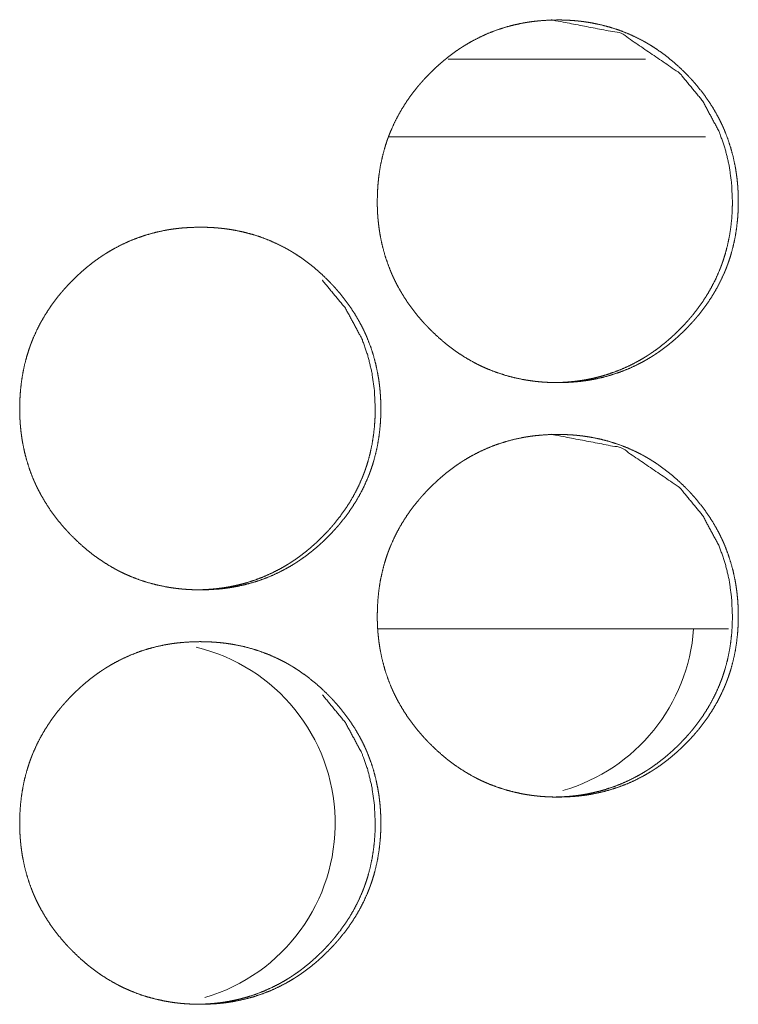
# Model space of a CAD drawing. Units: inches. Extents: x 85 to 352, y 35 to 256.
# Drawn here: x 188 to 188, y 186 to 187 of the extents above; entities that cross this region are included whole.
import ezdxf

# ---------------------------------------------------------------- set-up
doc = ezdxf.new("R2010")
doc.units = ezdxf.units.IN
doc.header["$MEASUREMENT"] = 0
doc.layers.add('1', color=7, linetype='Continuous')

msp = doc.modelspace()

# ---------------------------------------------------------------- linework, layer by layer
at = {"layer": '1', "color": 163, "linetype": 'Continuous', "lineweight": 18}
for p, q in [((188.40024, 186.52986), (188.2504, 186.52986)), ((188.44603, 186.47081), (188.20505, 186.47081)), ((188.46341, 186.09679), (188.19652, 186.09679))]:
    msp.add_line(p, q, dxfattribs=at)
for centre, start, end in [((188.29939, 186.10643), 286.07625, 355.98937), ((188.02655, 185.94894), 286.32375, 76.545)]:
    msp.add_arc(centre, 0.1378, start, end, dxfattribs=at)
for points, knots in [([(188.19637, 186.42175), (188.19651, 186.42855), (188.19696, 186.4353), (188.1977, 186.44201), (188.19877, 186.44865), (188.20016, 186.45524), (188.20188, 186.46178), (188.20288, 186.46503), (188.20396, 186.46826), (188.20425, 186.46907), (188.20439, 186.46946), (188.20454, 186.46986), (188.20484, 186.47067), (188.20513, 186.47146), (188.20575, 186.47305), (188.20638, 186.47463), (188.20913, 186.48082), (188.21218, 186.48683), (188.21554, 186.49266), (188.21918, 186.49831), (188.22111, 186.50107), (188.22312, 186.50379), (188.2252, 186.50648), (188.22734, 186.50912), (188.22788, 186.50977), (188.22817, 186.5101), (188.22844, 186.51042), (188.22899, 186.51106), (188.22955, 186.51171), (188.23068, 186.51299), (188.23181, 186.51424), (188.23413, 186.51672), (188.23649, 186.51915), (188.2389, 186.52151), (188.24136, 186.52382), (188.24387, 186.52609), (188.24642, 186.52829), (188.24903, 186.53042), (188.25168, 186.5325), (188.25441, 186.53454), (188.25717, 186.53649), (188.25857, 186.53744), (188.25999, 186.53838), (188.26034, 186.53861), (188.26071, 186.53885), (188.26106, 186.53908), (188.26142, 186.5393), (188.26214, 186.53976), (188.26287, 186.54021), (188.26577, 186.54196), (188.26872, 186.54361), (188.27471, 186.5467), (188.28081, 186.54943), (188.28705, 186.55185), (188.29342, 186.55394), (188.29991, 186.55569), (188.30654, 186.55713), (188.30696, 186.55721), (188.30737, 186.55727), (188.30821, 186.55743), (188.30905, 186.55757), (188.30989, 186.55771), (188.31157, 186.55797), (188.31325, 186.55822), (188.31661, 186.55864), (188.31997, 186.55898), (188.32668, 186.55943), (188.33342, 186.55957), (188.33679, 186.55955), (188.34016, 186.55943), (188.34355, 186.55926), (188.34692, 186.559), (188.34861, 186.55885), (188.35029, 186.55866), (188.35072, 186.55861), (188.35114, 186.55856), (188.35157, 186.55852), (188.35198, 186.55847), (188.35283, 186.55835), (188.35368, 186.55825), (188.35702, 186.55775), (188.36034, 186.55717), (188.36692, 186.55577), (188.37338, 186.55405), (188.37974, 186.552), (188.38601, 186.54961), (188.39217, 186.54688), (188.39821, 186.54379), (188.39859, 186.5436), (188.39934, 186.54318), (188.39971, 186.54297), (188.40119, 186.54214), (188.40265, 186.54128), (188.40411, 186.5404), (188.40697, 186.5386), (188.40977, 186.53672), (188.41524, 186.53278), (188.42051, 186.52857), (188.42559, 186.52412), (188.43047, 186.51943), (188.43167, 186.51822), (188.43286, 186.517), (188.43344, 186.51638), (188.43373, 186.51607), (188.43403, 186.51576), (188.4346, 186.51515), (188.43519, 186.51451), (188.43745, 186.51198), (188.43964, 186.50942), (188.44385, 186.50415), (188.44779, 186.49868), (188.45145, 186.49304), (188.45482, 186.48721), (188.45641, 186.48421), (188.45791, 186.48118), (188.45864, 186.47963), (188.45934, 186.47808), (188.45968, 186.4773), (188.45986, 186.47691), (188.46003, 186.47651), (188.46036, 186.47573), (188.46069, 186.47494), (188.46313, 186.4686), (188.46521, 186.46217), (188.46696, 186.45566), (188.46838, 186.44907), (188.46896, 186.44575), (188.46947, 186.4424), (188.4699, 186.43904), (188.47025, 186.43566), (188.4704, 186.43396), (188.47053, 186.43226), (188.47058, 186.4314), (188.4706, 186.43098), (188.47068, 186.42969), (188.47072, 186.42885), (188.47084, 186.42543), (188.47089, 186.42201), (188.47089, 186.42116), (188.47089, 186.4203), (188.47086, 186.4186), (188.47082, 186.41691), (188.47077, 186.4152), (188.47059, 186.41181), (188.47034, 186.40844), (188.46961, 186.40172), (188.46856, 186.39507), (188.46718, 186.38847), (188.46546, 186.38192), (188.46446, 186.37868), (188.46338, 186.37543), (188.46309, 186.37463), (188.46295, 186.37422), (188.4628, 186.37383), (188.4625, 186.37303), (188.46221, 186.37223), (188.46159, 186.37064), (188.46096, 186.36907), (188.45821, 186.36287), (188.45516, 186.35685), (188.4518, 186.35102), (188.44816, 186.34536), (188.44421, 186.33986), (188.43999, 186.33454), (188.43944, 186.33388), (188.43916, 186.33356), (188.43834, 186.33258), (188.43778, 186.33193), (188.43665, 186.33066), (188.43551, 186.32941), (188.43319, 186.32692), (188.43084, 186.3245), (188.42843, 186.32213), (188.42597, 186.31981), (188.42347, 186.31754), (188.4209, 186.31534), (188.4183, 186.31319), (188.41564, 186.3111), (188.41293, 186.30908), (188.41016, 186.30711), (188.40875, 186.30615), (188.40734, 186.30521), (188.40697, 186.30498), (188.40662, 186.30474), (188.40625, 186.30452), (188.4059, 186.30429), (188.40517, 186.30383), (188.40446, 186.30339), (188.40154, 186.30165), (188.3986, 186.29998), (188.39262, 186.29689), (188.38651, 186.29415), (188.38026, 186.29174), (188.3739, 186.28964), (188.36739, 186.28788), (188.36076, 186.28645), (188.35993, 186.28629), (188.3595, 186.28622), (188.35908, 186.28615), (188.35825, 186.28599), (188.35741, 186.28586), (188.35573, 186.28559), (188.35405, 186.28536), (188.35069, 186.28493), (188.34734, 186.28459), (188.3406, 186.28415), (188.33386, 186.28399), (188.33049, 186.28403), (188.3271, 186.28413), (188.32373, 186.28431), (188.32034, 186.28457), (188.31865, 186.28473), (188.31823, 186.28477), (188.3178, 186.28482), (188.31739, 186.28486), (188.31696, 186.28491), (188.31526, 186.28511), (188.31359, 186.28533), (188.31024, 186.28582), (188.30692, 186.2864), (188.30034, 186.28779), (188.29386, 186.28952), (188.28749, 186.29158), (188.28122, 186.29398), (188.27813, 186.29529), (188.27506, 186.29671), (188.27353, 186.29745), (188.27201, 186.29821), (188.2705, 186.29899), (188.27012, 186.29918), (188.26974, 186.29939), (188.26937, 186.29959), (188.269, 186.2998), (188.2631, 186.30319), (188.25744, 186.30688), (188.25468, 186.30882), (188.25197, 186.31084), (188.24931, 186.31291), (188.2467, 186.31504), (188.24162, 186.31951), (188.23672, 186.32421), (188.23612, 186.32481), (188.23553, 186.32542), (188.23523, 186.32572), (188.23494, 186.32603), (188.23464, 186.32633), (188.23434, 186.32665), (188.23317, 186.32788), (188.23202, 186.32913), (188.22976, 186.33166), (188.22756, 186.33424), (188.22335, 186.33952), (188.21941, 186.34498), (188.21573, 186.35063), (188.21236, 186.35648), (188.21077, 186.35947), (188.20926, 186.36253), (188.20853, 186.36407), (188.20783, 186.36563), (188.20766, 186.36602), (188.20748, 186.36641), (188.20714, 186.36719), (188.20681, 186.36797), (188.20648, 186.36877), (188.20404, 186.37511), (188.20196, 186.38154), (188.20023, 186.38805), (188.19881, 186.39465), (188.19823, 186.39799), (188.19773, 186.40133), (188.19731, 186.40469), (188.19697, 186.40809), (188.19689, 186.40894), (188.19683, 186.40978), (188.19679, 186.41021), (188.19676, 186.41064), (188.19672, 186.41106), (188.19659, 186.41319), (188.19651, 186.4149), (188.19645, 186.41662), (188.1964, 186.41832), (188.19637, 186.42003), (188.19637, 186.42089), (188.19637, 186.4211), (188.19637, 186.42142), (188.19637, 186.42158), (188.19637, 186.42168), (188.19637, 186.42175)], [0, 0, 0.007855, 0.015679, 0.023474, 0.031245, 0.039026, 0.046835, 0.05077, 0.054705, 0.055694, 0.056175, 0.05667, 0.057665, 0.058646, 0.060612, 0.062576, 0.070409, 0.078187, 0.085965, 0.093735, 0.097624, 0.10153, 0.105454, 0.10938, 0.110362, 0.110863, 0.111355, 0.112325, 0.113318, 0.115289, 0.117238, 0.121166, 0.12507, 0.128974, 0.13287, 0.136779, 0.140673, 0.144564, 0.148464, 0.152388, 0.156295, 0.158256, 0.160221, 0.160709, 0.16121, 0.161698, 0.162191, 0.163172, 0.164165, 0.168079, 0.171979, 0.179764, 0.187495, 0.195225, 0.202965, 0.210742, 0.218576, 0.219066, 0.219553, 0.220533, 0.221525, 0.222502, 0.224466, 0.226427, 0.230338, 0.234239, 0.24202, 0.2498, 0.253696, 0.257595, 0.261511, 0.265419, 0.267383, 0.269335, 0.269836, 0.270321, 0.270819, 0.271304, 0.272292, 0.273277, 0.277185, 0.281081, 0.288847, 0.296568, 0.304299, 0.312042, 0.319827, 0.327666, 0.328157, 0.329153, 0.329638, 0.331605, 0.333561, 0.335532, 0.339439, 0.343332, 0.351123, 0.358916, 0.36672, 0.37454, 0.376509, 0.378477, 0.379456, 0.379945, 0.380446, 0.381414, 0.382415, 0.386335, 0.390231, 0.398024, 0.405815, 0.413581, 0.421366, 0.425282, 0.429191, 0.43117, 0.433136, 0.43412, 0.434618, 0.43511, 0.436087, 0.437085, 0.444933, 0.452745, 0.460532, 0.468319, 0.472215, 0.476125, 0.480039, 0.483971, 0.485934, 0.48791, 0.488905, 0.489387, 0.490879, 0.491858, 0.495802, 0.499759, 0.500737, 0.50173, 0.503701, 0.505657, 0.507629, 0.511546, 0.515453, 0.523261, 0.531045, 0.538837, 0.546661, 0.550582, 0.55453, 0.55552, 0.556015, 0.556496, 0.55749, 0.558471, 0.560438, 0.562402, 0.570235, 0.578026, 0.585804, 0.593586, 0.601402, 0.609252, 0.610234, 0.610735, 0.612208, 0.613201, 0.615172, 0.617121, 0.621049, 0.624953, 0.628858, 0.632763, 0.636662, 0.640566, 0.644467, 0.648377, 0.652279, 0.656207, 0.658177, 0.660142, 0.660643, 0.661131, 0.661624, 0.662112, 0.663105, 0.664078, 0.668005, 0.671912, 0.679684, 0.68742, 0.695159, 0.702904, 0.710696, 0.71853, 0.71951, 0.720014, 0.720502, 0.721481, 0.722456, 0.724422, 0.726381, 0.730294, 0.734195, 0.74199, 0.749785, 0.753682, 0.757595, 0.761497, 0.76542, 0.767384, 0.767868, 0.768368, 0.768851, 0.769351, 0.77132, 0.773278, 0.777186, 0.781079, 0.788845, 0.796599, 0.80433, 0.812092, 0.815968, 0.819879, 0.821837, 0.823801, 0.825766, 0.826257, 0.826755, 0.827247, 0.827732, 0.835597, 0.843404, 0.847302, 0.851205, 0.855096, 0.858999, 0.866812, 0.874654, 0.875633, 0.876622, 0.877111, 0.877601, 0.87809, 0.87859, 0.880559, 0.882518, 0.886439, 0.890355, 0.89816, 0.905939, 0.913726, 0.921524, 0.92544, 0.929383, 0.931348, 0.933328, 0.93382, 0.934318, 0.935301, 0.936279, 0.937277, 0.945125, 0.952937, 0.96072, 0.968522, 0.97243, 0.97634, 0.980251, 0.984197, 0.985179, 0.98616, 0.986659, 0.987156, 0.98764, 0.990111, 0.992084, 0.994071, 0.996043, 0.998014, 0.999007, 0.999248, 0.999624, 0.999804, 0.999925, 1, 1]), ([(188.32915, 186.55957), (188.32924, 186.55957), (188.38193, 186.54947), (188.42623, 186.51924), (188.44375, 186.49804), (188.45631, 186.47473), (188.46071, 186.4623), (188.46386, 186.44931), (188.46576, 186.4358), (188.46641, 186.42179)], [0, 0, 0.000423, 0.249312, 0.498091, 0.625677, 0.748474, 0.809661, 0.871628, 0.93494, 1, 1]), ([(188.46641, 186.42179), (188.46628, 186.41498), (188.46585, 186.40823), (188.46511, 186.40153), (188.46405, 186.39487), (188.46266, 186.38829), (188.46093, 186.38175), (188.45994, 186.37851), (188.45885, 186.37528), (188.45872, 186.37487), (188.45856, 186.37447), (188.45827, 186.37366), (188.45767, 186.37207), (188.45706, 186.37049), (188.45642, 186.36891), (188.45368, 186.36271), (188.45062, 186.35671), (188.44726, 186.35088), (188.44361, 186.34523), (188.43967, 186.33974), (188.43543, 186.33442), (188.43489, 186.33377), (188.43434, 186.33312), (188.43378, 186.33248), (188.43323, 186.33183), (188.4321, 186.33055), (188.43097, 186.3293), (188.42865, 186.32681), (188.42629, 186.32439), (188.42388, 186.32202), (188.42142, 186.31972), (188.41892, 186.31745), (188.41637, 186.31525), (188.41375, 186.31312), (188.4111, 186.31103), (188.40839, 186.309), (188.40562, 186.30705), (188.40422, 186.30609), (188.4028, 186.30515), (188.40244, 186.30491), (188.40209, 186.30469), (188.40172, 186.30446), (188.40137, 186.30422), (188.40064, 186.30377), (188.39993, 186.30332), (188.39701, 186.30158), (188.39407, 186.29991), (188.38809, 186.29684), (188.38198, 186.29411), (188.37573, 186.2917), (188.36937, 186.28961), (188.36614, 186.28869), (188.36287, 186.28786), (188.35957, 186.2871), (188.35625, 186.28644), (188.35584, 186.28636), (188.35541, 186.28628), (188.35457, 186.28612), (188.35374, 186.28598), (188.3529, 186.28584), (188.35123, 186.28558), (188.34955, 186.28534), (188.34619, 186.28491), (188.34283, 186.28457), (188.3361, 186.28413), (188.32937, 186.28399), (188.32934, 186.28399)], [0, 0, 0.031498, 0.062752, 0.093952, 0.125106, 0.156248, 0.187518, 0.203195, 0.218961, 0.220922, 0.222924, 0.226885, 0.234736, 0.242609, 0.250469, 0.281821, 0.312979, 0.344108, 0.375208, 0.406441, 0.437898, 0.441829, 0.445761, 0.449687, 0.453619, 0.46151, 0.469311, 0.485032, 0.500659, 0.516286, 0.531878, 0.54748, 0.563064, 0.578684, 0.594296, 0.609951, 0.625638, 0.633472, 0.641338, 0.643342, 0.645263, 0.647268, 0.649222, 0.653198, 0.657092, 0.672809, 0.688448, 0.719526, 0.750468, 0.781444, 0.812425, 0.827958, 0.843555, 0.859184, 0.874843, 0.876804, 0.878823, 0.882744, 0.886654, 0.890624, 0.898425, 0.906268, 0.92193, 0.937544, 0.968742, 0.99988, 1, 1]), ([(187.92448, 186.26426), (187.92464, 186.27107), (187.92507, 186.27782), (187.92582, 186.28452), (187.92689, 186.29118), (187.92827, 186.29776), (187.93, 186.3043), (187.93101, 186.30754), (187.93209, 186.31077), (187.93237, 186.31158), (187.93266, 186.31239), (187.93296, 186.31318), (187.93326, 186.31399), (187.93387, 186.31558), (187.93451, 186.31715), (187.93726, 186.32334), (187.9403, 186.32934), (187.94366, 186.33517), (187.94731, 186.34082), (187.94925, 186.3436), (187.95125, 186.34632), (187.95332, 186.349), (187.95547, 186.35163), (187.95602, 186.35228), (187.95657, 186.35293), (187.95713, 186.35359), (187.95881, 186.3555), (187.95995, 186.35676), (187.96227, 186.35924), (187.96463, 186.36166), (187.96704, 186.36403), (187.9695, 186.36635), (187.97201, 186.3686), (187.97456, 186.3708), (187.97717, 186.37295), (187.97982, 186.37503), (187.98254, 186.37705), (187.9853, 186.379), (187.98671, 186.37997), (187.98813, 186.3809), (187.98849, 186.38114), (187.98885, 186.38137), (187.98921, 186.38159), (187.98956, 186.38183), (187.99029, 186.38228), (187.99101, 186.38273), (187.99392, 186.38447), (187.99687, 186.38614), (188.00286, 186.38921), (188.00896, 186.39196), (188.01521, 186.39437), (188.02158, 186.39645), (188.02808, 186.39821), (188.03469, 186.39964), (188.03511, 186.39972), (188.03554, 186.3998), (188.03637, 186.39995), (188.03721, 186.4001), (188.03805, 186.40023), (188.03973, 186.4005), (188.04141, 186.40073), (188.04477, 186.40116), (188.04813, 186.4015), (188.05485, 186.40194), (188.06159, 186.4021), (188.06497, 186.40206), (188.06834, 186.40196), (188.07171, 186.40178), (188.0751, 186.40151), (188.07679, 186.40136), (188.07847, 186.40118), (188.0789, 186.40114), (188.07931, 186.40109), (188.07974, 186.40103), (188.08016, 186.40098), (188.08101, 186.40088), (188.08185, 186.40076), (188.0852, 186.40026), (188.08852, 186.39969), (188.0951, 186.3983), (188.10157, 186.39657), (188.10793, 186.39452), (188.1142, 186.39213), (188.12036, 186.38939), (188.12641, 186.38632), (188.12678, 186.38611), (188.12715, 186.38592), (188.12753, 186.38571), (188.1279, 186.3855), (188.12864, 186.38508), (188.12938, 186.38465), (188.13085, 186.38379), (188.1323, 186.38292), (188.13516, 186.38111), (188.13797, 186.37924), (188.14344, 186.37529), (188.14872, 186.3711), (188.15379, 186.36665), (188.15868, 186.36196), (188.15987, 186.36075), (188.16106, 186.35952), (188.16136, 186.35921), (188.16165, 186.3589), (188.16194, 186.3586), (188.16223, 186.35829), (188.16282, 186.35766), (188.16339, 186.35704), (188.16566, 186.35451), (188.16786, 186.35193), (188.17206, 186.34666), (188.17599, 186.3412), (188.17967, 186.33556), (188.18304, 186.32972), (188.18461, 186.32674), (188.18612, 186.32369), (188.18685, 186.32215), (188.18756, 186.3206), (188.1879, 186.31982), (188.18808, 186.31943), (188.18825, 186.31903), (188.18857, 186.31825), (188.18891, 186.31747), (188.19135, 186.31111), (188.19343, 186.30469), (188.19519, 186.29817), (188.19659, 186.29158), (188.19718, 186.28826), (188.19769, 186.28491), (188.19812, 186.28155), (188.19847, 186.27817), (188.19861, 186.27648), (188.19874, 186.27477), (188.19877, 186.27435), (188.19882, 186.27349), (188.1989, 186.27222), (188.19894, 186.27136), (188.19907, 186.26795), (188.19911, 186.26454), (188.19911, 186.26368), (188.19911, 186.26283), (188.19908, 186.26112), (188.19904, 186.25942), (188.19899, 186.25773), (188.19882, 186.25433), (188.19856, 186.25096), (188.19783, 186.24425), (188.19678, 186.2376), (188.1954, 186.23099), (188.19368, 186.22444), (188.19269, 186.22119), (188.19159, 186.21796), (188.19131, 186.21715), (188.19102, 186.21635), (188.19072, 186.21555), (188.19042, 186.21474), (188.18981, 186.21316), (188.18917, 186.21158), (188.18642, 186.20538), (188.18338, 186.19937), (188.18002, 186.19353), (188.17636, 186.18787), (188.17243, 186.18237), (188.16819, 186.17705), (188.16765, 186.1764), (188.1671, 186.17575), (188.16654, 186.1751), (188.16486, 186.17318), (188.16372, 186.17192), (188.1614, 186.16944), (188.15904, 186.16701), (188.15663, 186.16464), (188.15417, 186.16232), (188.15167, 186.16007), (188.14911, 186.15786), (188.1465, 186.15571), (188.14385, 186.15362), (188.14112, 186.15159), (188.13835, 186.14964), (188.13694, 186.14868), (188.13553, 186.14774), (188.13517, 186.1475), (188.13481, 186.14727), (188.13446, 186.14704), (188.13409, 186.14681), (188.13338, 186.14636), (188.13265, 186.1459), (188.12974, 186.14416), (188.1268, 186.14249), (188.12081, 186.13942), (188.11469, 186.13667), (188.10846, 186.13425), (188.10207, 186.13217), (188.09558, 186.13041), (188.08894, 186.12898), (188.0881, 186.12882), (188.08769, 186.12874), (188.08726, 186.12866), (188.08559, 186.12838), (188.08391, 186.12812), (188.08223, 186.12787), (188.07887, 186.12745), (188.0755, 186.12711), (188.06877, 186.12666), (188.06202, 186.12651), (188.05865, 186.12654), (188.05528, 186.12666), (188.05189, 186.12683), (188.04851, 186.12709), (188.04681, 186.12724), (188.0464, 186.1273), (188.04597, 186.12734), (188.04555, 186.12739), (188.04512, 186.12743), (188.04343, 186.12762), (188.04175, 186.12784), (188.0384, 186.12834), (188.03507, 186.12892), (188.02849, 186.13032), (188.02202, 186.13204), (188.01564, 186.13409), (188.00937, 186.13649), (188.00628, 186.13782), (188.00321, 186.13922), (188.00168, 186.13997), (188.00016, 186.14073), (187.99941, 186.14111), (187.99865, 186.14151), (187.9979, 186.14191), (187.99752, 186.14211), (187.99714, 186.14231), (187.99125, 186.14572), (187.98558, 186.14941), (187.98282, 186.15135), (187.98011, 186.15335), (187.97745, 186.15542), (187.97484, 186.15757), (187.96976, 186.16202), (187.96486, 186.16672), (187.96426, 186.16734), (187.96366, 186.16793), (187.96336, 186.16825), (187.96306, 186.16855), (187.96278, 186.16886), (187.96248, 186.16916), (187.96131, 186.17041), (187.96015, 186.17166), (187.95788, 186.17418), (187.95568, 186.17676), (187.95148, 186.18204), (187.94753, 186.1875), (187.94387, 186.19316), (187.94049, 186.199), (187.9389, 186.202), (187.93739, 186.20504), (187.93666, 186.20659), (187.93596, 186.20814), (187.93579, 186.20853), (187.9356, 186.20892), (187.93526, 186.20971), (187.93494, 186.2105), (187.9346, 186.21128), (187.93217, 186.21763), (187.93008, 186.22407), (187.92834, 186.23058), (187.92693, 186.23718), (187.92635, 186.2405), (187.92585, 186.24385), (187.92543, 186.24722), (187.92508, 186.2506), (187.92502, 186.25145), (187.92494, 186.25231), (187.92491, 186.25273), (187.92487, 186.25316), (187.92482, 186.25401), (187.92472, 186.25572), (187.92464, 186.25743), (187.92457, 186.25913), (187.92452, 186.26084), (187.9245, 186.26256), (187.9245, 186.26299), (187.9245, 186.26362), (187.92448, 186.26383), (187.92448, 186.26405), (187.92448, 186.26411), (187.92448, 186.26421), (187.92448, 186.26426)], [0, 0, 0.007869, 0.015676, 0.023471, 0.031256, 0.039032, 0.046843, 0.050764, 0.054697, 0.055687, 0.056676, 0.057657, 0.058652, 0.060618, 0.062582, 0.0704, 0.078176, 0.085952, 0.093721, 0.09763, 0.101535, 0.105449, 0.109373, 0.110355, 0.111337, 0.112329, 0.115271, 0.117241, 0.121157, 0.125061, 0.128964, 0.132869, 0.136768, 0.14066, 0.14456, 0.14846, 0.152374, 0.15628, 0.158249, 0.160214, 0.160715, 0.161203, 0.161696, 0.162184, 0.163177, 0.16415, 0.168076, 0.171982, 0.179759, 0.187494, 0.195232, 0.202971, 0.210747, 0.218565, 0.219054, 0.219559, 0.220538, 0.221515, 0.222504, 0.22447, 0.226429, 0.230342, 0.234242, 0.24202, 0.249814, 0.25371, 0.257607, 0.261509, 0.265431, 0.267395, 0.269346, 0.269845, 0.27033, 0.27083, 0.271315, 0.2723, 0.273287, 0.277195, 0.281087, 0.288852, 0.29659, 0.304315, 0.312061, 0.319846, 0.327689, 0.328174, 0.328665, 0.329164, 0.329649, 0.330632, 0.331623, 0.333591, 0.335541, 0.339455, 0.34336, 0.35115, 0.358932, 0.366735, 0.374554, 0.376521, 0.378489, 0.378989, 0.379479, 0.379968, 0.380458, 0.381448, 0.382427, 0.386347, 0.390262, 0.398054, 0.405823, 0.413595, 0.421392, 0.425288, 0.429216, 0.431181, 0.433146, 0.43413, 0.434628, 0.435134, 0.436111, 0.437095, 0.444956, 0.452752, 0.460556, 0.468339, 0.472234, 0.476143, 0.480056, 0.483988, 0.48595, 0.487926, 0.488408, 0.489403, 0.49088, 0.491873, 0.495817, 0.499758, 0.500751, 0.501729, 0.503699, 0.50567, 0.507627, 0.511557, 0.515465, 0.523257, 0.531039, 0.53883, 0.546652, 0.550582, 0.55452, 0.55551, 0.5565, 0.55748, 0.558475, 0.560441, 0.562405, 0.570236, 0.578026, 0.585802, 0.593592, 0.601397, 0.609255, 0.610237, 0.611219, 0.612211, 0.615153, 0.617123, 0.621039, 0.624954, 0.628857, 0.632762, 0.636649, 0.640563, 0.644463, 0.648363, 0.652286, 0.656204, 0.658174, 0.660138, 0.660627, 0.661127, 0.661615, 0.662108, 0.663089, 0.664082, 0.667995, 0.671902, 0.679678, 0.687428, 0.695157, 0.70291, 0.710685, 0.718533, 0.719512, 0.720002, 0.720506, 0.72246, 0.724424, 0.726385, 0.730295, 0.734211, 0.742005, 0.749798, 0.753694, 0.757592, 0.761508, 0.76543, 0.767394, 0.767879, 0.768377, 0.768862, 0.769361, 0.771329, 0.773286, 0.777194, 0.781103, 0.788868, 0.796603, 0.804347, 0.812107, 0.815988, 0.819892, 0.821849, 0.82382, 0.824796, 0.825785, 0.826767, 0.827265, 0.827756, 0.835615, 0.843433, 0.847331, 0.851223, 0.855114, 0.859025, 0.866828, 0.874668, 0.875657, 0.876635, 0.877135, 0.877625, 0.878114, 0.878604, 0.880583, 0.882552, 0.886472, 0.890387, 0.898179, 0.905969, 0.913746, 0.92155, 0.925466, 0.929395, 0.931373, 0.933338, 0.93383, 0.934328, 0.935312, 0.936303, 0.937287, 0.945148, 0.952958, 0.960744, 0.968541, 0.972436, 0.976344, 0.980269, 0.984201, 0.985182, 0.986178, 0.986661, 0.987159, 0.988154, 0.990128, 0.9921, 0.994072, 0.996043, 0.998029, 0.998525, 0.999263, 0.999504, 0.999759, 0.99982, 0.99994, 1, 1]), ([(188.1546, 186.36176), (188.15461, 186.36176), (188.17215, 186.34056), (188.18471, 186.31726), (188.18911, 186.30481), (188.19226, 186.29184), (188.19416, 186.27832), (188.19482, 186.2643)], [0, 0, 0.00012, 0.254317, 0.498898, 0.620883, 0.744189, 0.870291, 1, 1]), ([(188.19482, 186.2643), (188.19468, 186.2575), (188.19425, 186.25075), (188.19351, 186.24404), (188.19245, 186.2374), (188.19106, 186.23081), (188.18934, 186.22428), (188.18834, 186.22102), (188.18726, 186.21779), (188.18711, 186.21739), (188.18697, 186.217), (188.18683, 186.21659), (188.18667, 186.21619), (188.18638, 186.21538), (188.18607, 186.21459), (188.18546, 186.213), (188.18482, 186.21142), (188.18207, 186.20524), (188.17901, 186.19924), (188.17566, 186.1934), (188.172, 186.18775), (188.16805, 186.18226), (188.16383, 186.17694), (188.16356, 186.17662), (188.16301, 186.17597), (188.16273, 186.17564), (188.16218, 186.17499), (188.1605, 186.17308), (188.15935, 186.17181), (188.15704, 186.16934), (188.15468, 186.16692), (188.15227, 186.16455), (188.14981, 186.16223), (188.14731, 186.15998), (188.14476, 186.15778), (188.14214, 186.15563), (188.13948, 186.15355), (188.13678, 186.15153), (188.134, 186.14956), (188.1326, 186.14861), (188.13118, 186.14767), (188.13082, 186.14744), (188.13046, 186.14721), (188.13011, 186.14697), (188.12974, 186.14675), (188.12903, 186.14629), (188.1283, 186.14584), (188.1254, 186.14409), (188.12245, 186.14244), (188.11646, 186.13937), (188.11036, 186.13662), (188.10411, 186.13421), (188.09774, 186.13213), (188.09451, 186.13122), (188.09124, 186.13038), (188.08795, 186.12963), (188.08461, 186.12895), (188.08378, 186.12879), (188.08336, 186.12872), (188.08293, 186.12865), (188.08127, 186.12836), (188.07959, 186.1281), (188.07791, 186.12786), (188.07455, 186.12744), (188.07119, 186.1271), (188.06446, 186.12666), (188.05771, 186.12651), (188.0577, 186.12651)], [0, 0, 0.031435, 0.062746, 0.093942, 0.125033, 0.156172, 0.187423, 0.203173, 0.218918, 0.220899, 0.222823, 0.224803, 0.226805, 0.230765, 0.234712, 0.242584, 0.250443, 0.281737, 0.312891, 0.344017, 0.375145, 0.406424, 0.437792, 0.439758, 0.443689, 0.445694, 0.449626, 0.461401, 0.469286, 0.484962, 0.500587, 0.516212, 0.531844, 0.547404, 0.562985, 0.578642, 0.594252, 0.60987, 0.62559, 0.633438, 0.641303, 0.643257, 0.645261, 0.647215, 0.649187, 0.653112, 0.657088, 0.672752, 0.68836, 0.719488, 0.750451, 0.781423, 0.8124, 0.827915, 0.843511, 0.859138, 0.874866, 0.878787, 0.880747, 0.882756, 0.890576, 0.898435, 0.906286, 0.921939, 0.937551, 0.968745, 0.99994, 1, 1]), ([(188.19637, 186.10679), (188.19651, 186.11359), (188.19696, 186.12034), (188.1977, 186.12705), (188.19877, 186.13369), (188.20016, 186.14028), (188.20188, 186.14681), (188.20288, 186.15007), (188.20396, 186.1533), (188.20425, 186.15411), (188.20439, 186.1545), (188.20454, 186.1549), (188.20484, 186.15571), (188.20513, 186.1565), (188.20575, 186.15809), (188.20638, 186.15967), (188.20913, 186.16586), (188.21218, 186.17187), (188.21554, 186.1777), (188.21918, 186.18335), (188.22111, 186.18611), (188.22312, 186.18883), (188.2252, 186.19151), (188.22734, 186.19416), (188.22788, 186.19481), (188.22817, 186.19513), (188.22844, 186.19546), (188.22899, 186.1961), (188.22955, 186.19675), (188.23068, 186.19803), (188.23181, 186.19928), (188.23413, 186.20176), (188.23649, 186.20418), (188.2389, 186.20655), (188.24136, 186.20886), (188.24387, 186.21112), (188.24642, 186.21332), (188.24903, 186.21546), (188.25168, 186.21754), (188.25441, 186.21957), (188.25717, 186.22153), (188.25857, 186.22248), (188.25999, 186.22343), (188.26034, 186.22365), (188.26071, 186.22388), (188.26106, 186.22412), (188.26142, 186.22434), (188.26214, 186.2248), (188.26287, 186.22525), (188.26577, 186.227), (188.26872, 186.22865), (188.27471, 186.23174), (188.28081, 186.23447), (188.28705, 186.23689), (188.29342, 186.23898), (188.29991, 186.24073), (188.30654, 186.24217), (188.30696, 186.24224), (188.30737, 186.24231), (188.30821, 186.24247), (188.30905, 186.24261), (188.30989, 186.24275), (188.31157, 186.24301), (188.31325, 186.24326), (188.31661, 186.24368), (188.31997, 186.24401), (188.32668, 186.24447), (188.33342, 186.24461), (188.33679, 186.24459), (188.34016, 186.24447), (188.34355, 186.2443), (188.34692, 186.24404), (188.34861, 186.24388), (188.35029, 186.2437), (188.35072, 186.24365), (188.35114, 186.2436), (188.35157, 186.24356), (188.35198, 186.24351), (188.35283, 186.24339), (188.35368, 186.24329), (188.35702, 186.24279), (188.36034, 186.24221), (188.36692, 186.24081), (188.37338, 186.23909), (188.37974, 186.23704), (188.38601, 186.23465), (188.39217, 186.23192), (188.39821, 186.22885), (188.39896, 186.22843), (188.39934, 186.22822), (188.39971, 186.22801), (188.40119, 186.22718), (188.40265, 186.22632), (188.40411, 186.22543), (188.40697, 186.22364), (188.40977, 186.22176), (188.41524, 186.21782), (188.42051, 186.21361), (188.42559, 186.20916), (188.43047, 186.20447), (188.43167, 186.20326), (188.43286, 186.20204), (188.43344, 186.20142), (188.43373, 186.20111), (188.43403, 186.2008), (188.43519, 186.19956), (188.43745, 186.19702), (188.43964, 186.19446), (188.44385, 186.18918), (188.44779, 186.18373), (188.45145, 186.17808), (188.45482, 186.17224), (188.45641, 186.16925), (188.45791, 186.16622), (188.45864, 186.16467), (188.45934, 186.16312), (188.45968, 186.16234), (188.45986, 186.16194), (188.46003, 186.16155), (188.46036, 186.16077), (188.46069, 186.15998), (188.46313, 186.15364), (188.46521, 186.14721), (188.46696, 186.14069), (188.46838, 186.13411), (188.46896, 186.13079), (188.46947, 186.12744), (188.4699, 186.12408), (188.47025, 186.12069), (188.4704, 186.119), (188.47053, 186.1173), (188.47058, 186.11644), (188.4706, 186.11602), (188.47068, 186.11473), (188.47072, 186.11388), (188.47084, 186.11047), (188.47089, 186.10705), (188.47089, 186.1062), (188.47089, 186.10534), (188.47086, 186.10364), (188.47082, 186.10194), (188.47077, 186.10024), (188.47059, 186.09685), (188.47034, 186.09348), (188.46961, 186.08676), (188.46856, 186.08011), (188.46718, 186.07351), (188.46546, 186.06696), (188.46446, 186.06372), (188.46338, 186.06047), (188.46309, 186.05967), (188.46295, 186.05928), (188.4628, 186.05887), (188.4625, 186.05806), (188.46221, 186.05727), (188.46159, 186.05568), (188.46096, 186.05411), (188.45821, 186.04791), (188.45516, 186.04189), (188.4518, 186.03606), (188.44816, 186.0304), (188.44421, 186.0249), (188.43999, 186.01957), (188.43944, 186.01892), (188.43916, 186.0186), (188.43834, 186.01762), (188.43778, 186.01697), (188.43551, 186.01444), (188.43319, 186.01196), (188.43084, 186.00954), (188.42843, 186.00717), (188.42597, 186.00485), (188.42347, 186.00258), (188.4209, 186.00038), (188.4183, 185.99823), (188.41564, 185.99614), (188.41293, 185.99412), (188.41016, 185.99215), (188.40875, 185.99119), (188.40734, 185.99025), (188.40697, 185.99002), (188.40662, 185.98978), (188.40625, 185.98956), (188.4059, 185.98933), (188.40517, 185.98887), (188.40446, 185.98843), (188.40154, 185.98668), (188.3986, 185.98502), (188.39262, 185.98193), (188.38651, 185.97918), (188.38026, 185.97678), (188.3739, 185.97468), (188.36739, 185.97292), (188.36076, 185.97149), (188.35993, 185.97133), (188.3595, 185.97125), (188.35908, 185.97119), (188.35825, 185.97103), (188.35741, 185.9709), (188.35573, 185.97063), (188.35405, 185.9704), (188.35069, 185.96997), (188.34734, 185.96963), (188.3406, 185.96918), (188.33386, 185.96903), (188.33049, 185.96907), (188.3271, 185.96917), (188.32373, 185.96935), (188.32034, 185.96961), (188.31865, 185.96977), (188.31823, 185.96981), (188.3178, 185.96986), (188.31739, 185.9699), (188.31696, 185.96995), (188.31526, 185.97015), (188.31359, 185.97037), (188.31024, 185.97086), (188.30692, 185.97144), (188.30034, 185.97283), (188.29386, 185.97456), (188.28749, 185.97662), (188.28122, 185.97901), (188.27813, 185.98033), (188.27506, 185.98175), (188.27353, 185.98249), (188.27201, 185.98325), (188.2705, 185.98403), (188.27012, 185.98422), (188.26974, 185.98443), (188.26937, 185.98463), (188.269, 185.98484), (188.2631, 185.98823), (188.25744, 185.99192), (188.25468, 185.99386), (188.25197, 185.99588), (188.24931, 185.99795), (188.2467, 186.00008), (188.24162, 186.00455), (188.23672, 186.00925), (188.23612, 186.00985), (188.23553, 186.01046), (188.23523, 186.01076), (188.23494, 186.01107), (188.23464, 186.01137), (188.23434, 186.01168), (188.23317, 186.01292), (188.23202, 186.01417), (188.22976, 186.0167), (188.22756, 186.01928), (188.22335, 186.02456), (188.21941, 186.03002), (188.21573, 186.03567), (188.21236, 186.04151), (188.21077, 186.04451), (188.20926, 186.04757), (188.20853, 186.04911), (188.20783, 186.05067), (188.20766, 186.05106), (188.20748, 186.05145), (188.20714, 186.05223), (188.20681, 186.05301), (188.20648, 186.05381), (188.20404, 186.06015), (188.20196, 186.06658), (188.20023, 186.07309), (188.19881, 186.07969), (188.19823, 186.08303), (188.19773, 186.08637), (188.19731, 186.08973), (188.19697, 186.09313), (188.19689, 186.09398), (188.19683, 186.09482), (188.19679, 186.09525), (188.19676, 186.09568), (188.19672, 186.0961), (188.19659, 186.09823), (188.19651, 186.09994), (188.19645, 186.10166), (188.1964, 186.10336), (188.19637, 186.10507), (188.19637, 186.1055), (188.19637, 186.10614), (188.19637, 186.10646), (188.19637, 186.10662), (188.19637, 186.10674), (188.19637, 186.10679)], [0, 0, 0.007855, 0.015679, 0.023474, 0.031245, 0.039026, 0.046835, 0.05077, 0.054705, 0.055694, 0.056175, 0.05667, 0.057665, 0.058646, 0.060612, 0.062576, 0.070409, 0.078187, 0.085964, 0.093735, 0.097624, 0.10153, 0.105454, 0.10938, 0.110362, 0.110863, 0.111354, 0.112325, 0.113317, 0.115289, 0.117238, 0.121166, 0.12507, 0.128974, 0.13287, 0.136779, 0.140673, 0.144564, 0.148464, 0.152387, 0.156294, 0.158256, 0.160229, 0.160709, 0.16121, 0.161698, 0.162191, 0.163172, 0.164165, 0.168079, 0.171979, 0.179764, 0.187495, 0.195225, 0.202965, 0.210742, 0.218576, 0.219066, 0.219553, 0.220533, 0.221525, 0.222502, 0.224466, 0.226427, 0.230338, 0.234239, 0.24202, 0.2498, 0.253696, 0.257595, 0.261511, 0.265419, 0.267383, 0.269335, 0.269835, 0.270321, 0.270819, 0.271304, 0.272291, 0.273277, 0.277185, 0.281081, 0.288846, 0.296568, 0.304299, 0.312041, 0.319827, 0.327659, 0.328655, 0.329153, 0.329638, 0.331605, 0.333561, 0.335532, 0.339439, 0.343332, 0.351123, 0.358917, 0.36672, 0.374541, 0.376509, 0.378477, 0.379456, 0.379946, 0.380446, 0.382404, 0.386336, 0.390231, 0.398024, 0.405803, 0.413581, 0.421366, 0.425283, 0.429192, 0.431171, 0.433136, 0.43412, 0.434618, 0.43511, 0.436088, 0.437086, 0.444934, 0.452746, 0.460533, 0.46832, 0.472215, 0.476126, 0.480039, 0.483972, 0.485934, 0.487911, 0.488906, 0.489388, 0.49088, 0.491859, 0.495803, 0.49976, 0.500738, 0.501731, 0.503702, 0.505658, 0.50763, 0.511547, 0.515454, 0.523262, 0.531045, 0.538838, 0.546661, 0.550582, 0.554531, 0.55552, 0.556001, 0.556496, 0.557491, 0.558472, 0.560438, 0.562402, 0.570235, 0.578026, 0.585804, 0.593587, 0.601402, 0.609252, 0.610234, 0.610735, 0.612209, 0.613201, 0.617121, 0.621049, 0.624954, 0.628858, 0.632764, 0.636662, 0.640567, 0.644467, 0.648377, 0.652279, 0.656207, 0.658177, 0.660142, 0.660643, 0.661131, 0.661624, 0.662112, 0.663106, 0.664078, 0.668005, 0.671913, 0.679684, 0.687421, 0.69516, 0.702905, 0.710696, 0.71853, 0.71951, 0.720015, 0.720502, 0.721481, 0.722456, 0.724422, 0.726382, 0.730295, 0.734196, 0.74199, 0.749785, 0.753682, 0.757595, 0.761497, 0.76542, 0.767384, 0.767868, 0.768368, 0.768852, 0.769352, 0.77132, 0.773278, 0.777186, 0.781079, 0.788845, 0.7966, 0.804331, 0.812092, 0.815968, 0.819879, 0.821837, 0.823801, 0.825766, 0.826257, 0.826756, 0.827247, 0.827732, 0.835597, 0.843404, 0.847303, 0.851205, 0.855096, 0.858999, 0.866812, 0.874654, 0.875633, 0.876622, 0.877111, 0.877601, 0.87809, 0.878591, 0.880559, 0.882518, 0.886439, 0.890355, 0.89816, 0.905939, 0.913726, 0.921524, 0.92544, 0.929383, 0.931348, 0.933328, 0.93382, 0.934318, 0.935301, 0.936279, 0.937277, 0.945125, 0.952937, 0.96072, 0.968522, 0.97243, 0.97634, 0.980251, 0.984197, 0.985179, 0.98616, 0.986659, 0.987156, 0.98764, 0.990111, 0.992084, 0.994071, 0.996043, 0.998014, 0.998511, 0.999248, 0.999624, 0.999804, 0.99994, 1, 1]), ([(188.32915, 186.24461), (188.32924, 186.24461), (188.38193, 186.23451), (188.42623, 186.20428), (188.44375, 186.18308), (188.45631, 186.15977), (188.46071, 186.14734), (188.46386, 186.13435), (188.46576, 186.12084), (188.46641, 186.10683)], [0, 0, 0.000423, 0.249312, 0.498091, 0.625677, 0.748474, 0.809661, 0.871628, 0.93494, 1, 1]), ([(188.46641, 186.10683), (188.46628, 186.10002), (188.46585, 186.09327), (188.46511, 186.08657), (188.46405, 186.07991), (188.46266, 186.07332), (188.46093, 186.06679), (188.45994, 186.06355), (188.45885, 186.06032), (188.45872, 186.05991), (188.45856, 186.05951), (188.45827, 186.0587), (188.45767, 186.05711), (188.45706, 186.05553), (188.45642, 186.05395), (188.45368, 186.04775), (188.45062, 186.04175), (188.44726, 186.03592), (188.44361, 186.03026), (188.43967, 186.02478), (188.43543, 186.01946), (188.43489, 186.01881), (188.43434, 186.01816), (188.43378, 186.01752), (188.43323, 186.01687), (188.43097, 186.01434), (188.42865, 186.01185), (188.42629, 186.00943), (188.42388, 186.00706), (188.42142, 186.00476), (188.41892, 186.00249), (188.41637, 186.00029), (188.41375, 185.99816), (188.4111, 185.99607), (188.40839, 185.99404), (188.40562, 185.99209), (188.40422, 185.99112), (188.4028, 185.99019), (188.40244, 185.98995), (188.40209, 185.98973), (188.40172, 185.9895), (188.40137, 185.98926), (188.40064, 185.98881), (188.39993, 185.98836), (188.39701, 185.98662), (188.39407, 185.98495), (188.38809, 185.98188), (188.38198, 185.97915), (188.37573, 185.97674), (188.36937, 185.97465), (188.36614, 185.97373), (188.36287, 185.9729), (188.35957, 185.97214), (188.35625, 185.97148), (188.35584, 185.9714), (188.35541, 185.97132), (188.35457, 185.97116), (188.35374, 185.97102), (188.3529, 185.97088), (188.35123, 185.97062), (188.34955, 185.97038), (188.34619, 185.96995), (188.34283, 185.96961), (188.3361, 185.96917), (188.32937, 185.96903), (188.32934, 185.96903)], [0, 0, 0.031498, 0.062752, 0.093952, 0.125106, 0.156248, 0.187518, 0.203195, 0.218961, 0.220922, 0.222924, 0.226885, 0.234736, 0.242609, 0.25047, 0.281821, 0.312979, 0.344108, 0.375208, 0.406441, 0.437898, 0.44183, 0.445762, 0.449687, 0.453619, 0.469311, 0.485032, 0.500659, 0.516286, 0.531878, 0.54748, 0.563064, 0.578684, 0.594296, 0.609951, 0.625638, 0.633472, 0.641338, 0.643342, 0.645263, 0.647268, 0.649222, 0.653198, 0.657092, 0.672809, 0.688448, 0.719526, 0.750468, 0.781444, 0.812424, 0.827958, 0.843555, 0.859184, 0.874843, 0.876804, 0.878823, 0.882744, 0.886654, 0.890624, 0.898425, 0.906268, 0.92193, 0.937544, 0.968742, 0.99988, 1, 1]), ([(187.92448, 185.9493), (187.92464, 185.95611), (187.92507, 185.96286), (187.92582, 185.96956), (187.92689, 185.97622), (187.92827, 185.9828), (187.93, 185.98934), (187.93101, 185.99258), (187.93209, 185.99581), (187.93223, 185.99622), (187.93252, 185.99702), (187.93266, 185.99743), (187.93296, 185.99822), (187.93326, 185.99903), (187.93387, 186.00062), (187.93451, 186.00219), (187.93726, 186.00838), (187.9403, 186.01438), (187.94366, 186.02021), (187.94731, 186.02586), (187.94925, 186.02864), (187.95125, 186.03136), (187.95332, 186.03404), (187.95547, 186.03667), (187.95602, 186.03732), (187.95657, 186.03797), (187.95713, 186.03862), (187.95881, 186.04054), (187.95995, 186.0418), (187.96227, 186.04428), (187.96463, 186.0467), (187.96704, 186.04907), (187.9695, 186.05138), (187.97201, 186.05364), (187.97456, 186.05584), (187.97717, 186.05799), (187.97982, 186.06007), (187.98254, 186.06209), (187.9853, 186.06405), (187.98671, 186.065), (187.98813, 186.06594), (187.98849, 186.06618), (187.98885, 186.06641), (187.98921, 186.06663), (187.98956, 186.06687), (187.99029, 186.06732), (187.99101, 186.06776), (187.99392, 186.06951), (187.99687, 186.07118), (188.00286, 186.07425), (188.00896, 186.077), (188.01521, 186.07941), (188.02158, 186.08149), (188.02808, 186.08325), (188.03469, 186.08468), (188.03511, 186.08476), (188.03554, 186.08484), (188.03637, 186.08499), (188.03721, 186.08513), (188.03805, 186.08526), (188.03973, 186.08554), (188.04141, 186.08577), (188.04477, 186.0862), (188.04813, 186.08654), (188.05485, 186.08698), (188.06159, 186.08714), (188.06497, 186.0871), (188.06834, 186.087), (188.07171, 186.08681), (188.0751, 186.08655), (188.07679, 186.0864), (188.07847, 186.08622), (188.0789, 186.08618), (188.07931, 186.08612), (188.07974, 186.08607), (188.08016, 186.08602), (188.08101, 186.08592), (188.08185, 186.0858), (188.0852, 186.0853), (188.08852, 186.08473), (188.0951, 186.08334), (188.10157, 186.08161), (188.10793, 186.07956), (188.1142, 186.07717), (188.12036, 186.07443), (188.12641, 186.07136), (188.12678, 186.07115), (188.12715, 186.07096), (188.12753, 186.07075), (188.1279, 186.07054), (188.12864, 186.07012), (188.12938, 186.06969), (188.13085, 186.06883), (188.1323, 186.06796), (188.13516, 186.06615), (188.13797, 186.06429), (188.14344, 186.06033), (188.14872, 186.05614), (188.15379, 186.05168), (188.15868, 186.047), (188.15987, 186.04579), (188.16106, 186.04456), (188.16165, 186.04395), (188.16194, 186.04364), (188.16223, 186.04332), (188.16282, 186.0427), (188.16339, 186.04207), (188.16566, 186.03955), (188.16786, 186.03697), (188.17206, 186.0317), (188.17599, 186.02624), (188.17967, 186.0206), (188.18304, 186.01477), (188.18461, 186.01178), (188.18612, 186.00873), (188.18685, 186.00719), (188.18756, 186.00564), (188.1879, 186.00486), (188.18808, 186.00447), (188.18825, 186.00408), (188.18857, 186.00329), (188.18891, 186.0025), (188.19135, 185.99615), (188.19343, 185.98973), (188.19519, 185.98322), (188.19659, 185.97662), (188.19718, 185.9733), (188.19769, 185.96995), (188.19812, 185.96659), (188.19847, 185.96321), (188.19861, 185.96151), (188.19874, 185.95981), (188.19877, 185.95939), (188.19882, 185.95853), (188.1989, 185.95726), (188.19894, 185.9564), (188.19907, 185.95299), (188.19911, 185.94957), (188.19911, 185.94872), (188.19911, 185.94787), (188.19908, 185.94616), (188.19904, 185.94446), (188.19899, 185.94276), (188.19882, 185.93937), (188.19856, 185.93599), (188.19783, 185.92929), (188.19678, 185.92263), (188.1954, 185.91603), (188.19368, 185.90948), (188.19269, 185.90623), (188.19159, 185.903), (188.19131, 185.90219), (188.19102, 185.90138), (188.19072, 185.90059), (188.19042, 185.89978), (188.18981, 185.89819), (188.18917, 185.89662), (188.18642, 185.89042), (188.18338, 185.88442), (188.18002, 185.87857), (188.17636, 185.87291), (188.17243, 185.86741), (188.16819, 185.86209), (188.16765, 185.86144), (188.1671, 185.86079), (188.16654, 185.86013), (188.16486, 185.85822), (188.16372, 185.85696), (188.1614, 185.85448), (188.15904, 185.85205), (188.15663, 185.84968), (188.15417, 185.84736), (188.15167, 185.84511), (188.14911, 185.8429), (188.1465, 185.84075), (188.14385, 185.83866), (188.14112, 185.83663), (188.13835, 185.83468), (188.13694, 185.83372), (188.13553, 185.83278), (188.13517, 185.83254), (188.13481, 185.83231), (188.13446, 185.83207), (188.13409, 185.83185), (188.13338, 185.8314), (188.13265, 185.83094), (188.12974, 185.8292), (188.1268, 185.82753), (188.12081, 185.82446), (188.11469, 185.82171), (188.10846, 185.81929), (188.10207, 185.81721), (188.09558, 185.81545), (188.08894, 185.81401), (188.0881, 185.81386), (188.08769, 185.81378), (188.08726, 185.8137), (188.08559, 185.81342), (188.08391, 185.81316), (188.08223, 185.81291), (188.07887, 185.81249), (188.0755, 185.81215), (188.06877, 185.8117), (188.06202, 185.81155), (188.05865, 185.81158), (188.05528, 185.8117), (188.05189, 185.81187), (188.04851, 185.81213), (188.04681, 185.81228), (188.0464, 185.81234), (188.04597, 185.81237), (188.04555, 185.81243), (188.04512, 185.81247), (188.04343, 185.81266), (188.04175, 185.81288), (188.0384, 185.81338), (188.03507, 185.81396), (188.02849, 185.81536), (188.02202, 185.81707), (188.01564, 185.81913), (188.00937, 185.82153), (188.00628, 185.82286), (188.00321, 185.82426), (188.00168, 185.825), (188.00016, 185.82577), (187.99941, 185.82615), (187.99865, 185.82655), (187.9979, 185.82694), (187.99752, 185.82715), (187.99714, 185.82735), (187.99125, 185.83076), (187.98558, 185.83444), (187.98282, 185.83638), (187.98011, 185.83839), (187.97745, 185.84046), (187.97484, 185.84261), (187.96976, 185.84706), (187.96486, 185.85176), (187.96426, 185.85237), (187.96366, 185.85297), (187.96336, 185.85329), (187.96306, 185.85359), (187.96278, 185.8539), (187.96248, 185.85421), (187.96131, 185.85545), (187.96015, 185.8567), (187.95788, 185.85922), (187.95568, 185.8618), (187.95148, 185.86707), (187.94753, 185.87254), (187.94387, 185.87819), (187.94049, 185.88404), (187.9389, 185.88704), (187.93739, 185.89008), (187.93666, 185.89163), (187.93596, 185.89318), (187.93579, 185.89357), (187.9356, 185.89396), (187.93526, 185.89474), (187.93494, 185.89554), (187.9346, 185.89632), (187.93217, 185.90267), (187.93008, 185.90911), (187.92834, 185.91562), (187.92693, 185.92222), (187.92635, 185.92554), (187.92585, 185.92888), (187.92543, 185.93226), (187.92508, 185.93564), (187.92502, 185.93649), (187.92494, 185.93735), (187.92491, 185.93776), (187.92487, 185.93819), (187.92482, 185.93905), (187.92472, 185.94076), (187.92464, 185.94247), (187.92457, 185.94417), (187.92452, 185.94588), (187.9245, 185.9476), (187.9245, 185.94803), (187.9245, 185.94866), (187.92448, 185.94887), (187.92448, 185.94898), (187.92448, 185.94915), (187.92448, 185.94925), (187.92448, 185.9493)], [0, 0, 0.007869, 0.015676, 0.023471, 0.031256, 0.039032, 0.046843, 0.050764, 0.054697, 0.055192, 0.056182, 0.056676, 0.057657, 0.058652, 0.060618, 0.062582, 0.070399, 0.078176, 0.085952, 0.09372, 0.09763, 0.101535, 0.105449, 0.109373, 0.110355, 0.111337, 0.112329, 0.115271, 0.117241, 0.121157, 0.12506, 0.128964, 0.132869, 0.136768, 0.14066, 0.14456, 0.14846, 0.152374, 0.156289, 0.158249, 0.160214, 0.160715, 0.161203, 0.161696, 0.162184, 0.163177, 0.16415, 0.168076, 0.171983, 0.179759, 0.187495, 0.195232, 0.202971, 0.210747, 0.218565, 0.219055, 0.219559, 0.220538, 0.221515, 0.222504, 0.22447, 0.226429, 0.230342, 0.234242, 0.24202, 0.249814, 0.25371, 0.257607, 0.261509, 0.265431, 0.267395, 0.269347, 0.269845, 0.27033, 0.27083, 0.271315, 0.2723, 0.273287, 0.277195, 0.281087, 0.288852, 0.29659, 0.304315, 0.312062, 0.319846, 0.327689, 0.328174, 0.328666, 0.329164, 0.329649, 0.330632, 0.331623, 0.333591, 0.335541, 0.339455, 0.343352, 0.351151, 0.358933, 0.366735, 0.374554, 0.376522, 0.37849, 0.379469, 0.379969, 0.380458, 0.381448, 0.382427, 0.386347, 0.390263, 0.398055, 0.405823, 0.413596, 0.421379, 0.425288, 0.429217, 0.431181, 0.433147, 0.434131, 0.434629, 0.43512, 0.436112, 0.437096, 0.444956, 0.452752, 0.460542, 0.46834, 0.472234, 0.476144, 0.480057, 0.483988, 0.485951, 0.487927, 0.488409, 0.489404, 0.490881, 0.491874, 0.495818, 0.499759, 0.500752, 0.50173, 0.5037, 0.505671, 0.507627, 0.511558, 0.515465, 0.523257, 0.53104, 0.53883, 0.546652, 0.550583, 0.554521, 0.555511, 0.5565, 0.557481, 0.558476, 0.560442, 0.562406, 0.570237, 0.578013, 0.585803, 0.593592, 0.601398, 0.609255, 0.610237, 0.61122, 0.612212, 0.615153, 0.617123, 0.621039, 0.624954, 0.628857, 0.632763, 0.63665, 0.640564, 0.644464, 0.648363, 0.652286, 0.656205, 0.658174, 0.660139, 0.660627, 0.661128, 0.661616, 0.662108, 0.663089, 0.664082, 0.667995, 0.671902, 0.679679, 0.687428, 0.695157, 0.70291, 0.710686, 0.718533, 0.719513, 0.720002, 0.720507, 0.72246, 0.724424, 0.726385, 0.730296, 0.734211, 0.742005, 0.749798, 0.753694, 0.757592, 0.761508, 0.76543, 0.767394, 0.767879, 0.768377, 0.768862, 0.769361, 0.771329, 0.773286, 0.777194, 0.781104, 0.788868, 0.796603, 0.804347, 0.812107, 0.815988, 0.819892, 0.82185, 0.823821, 0.824796, 0.825785, 0.826767, 0.827265, 0.827757, 0.835615, 0.843433, 0.847331, 0.851224, 0.855114, 0.859026, 0.866828, 0.874668, 0.875657, 0.876636, 0.877136, 0.877625, 0.878115, 0.878615, 0.880583, 0.882552, 0.886472, 0.890387, 0.898179, 0.905969, 0.913746, 0.92155, 0.925466, 0.929395, 0.931373, 0.933338, 0.93383, 0.934328, 0.935312, 0.936303, 0.937287, 0.945148, 0.952958, 0.960744, 0.968541, 0.972436, 0.976344, 0.980269, 0.984201, 0.985182, 0.986178, 0.986661, 0.987159, 0.988154, 0.990128, 0.9921, 0.994072, 0.996043, 0.998029, 0.998525, 0.999263, 0.999504, 0.999624, 0.99982, 0.99994, 1, 1]), ([(188.15461, 186.0468), (188.17215, 186.0256), (188.18471, 186.0023), (188.18911, 185.98985), (188.19226, 185.97688), (188.19416, 185.96336), (188.19482, 185.94934)], [0, 0, 0.254227, 0.498838, 0.620837, 0.744158, 0.870275, 1, 1]), ([(188.19482, 185.94934), (188.19468, 185.94254), (188.19425, 185.93579), (188.19351, 185.92908), (188.19245, 185.92244), (188.19106, 185.91585), (188.18934, 185.90931), (188.18834, 185.90606), (188.18726, 185.90283), (188.18711, 185.90244), (188.18683, 185.90163), (188.18667, 185.90123), (188.18638, 185.90042), (188.18607, 185.89963), (188.18546, 185.89804), (188.18482, 185.89646), (188.18207, 185.89028), (188.17901, 185.88428), (188.17566, 185.87844), (188.172, 185.87279), (188.16805, 185.8673), (188.16383, 185.86198), (188.16329, 185.86133), (188.16301, 185.86101), (188.16273, 185.86068), (188.16218, 185.86003), (188.1605, 185.85812), (188.15935, 185.85685), (188.15704, 185.85438), (188.15468, 185.85196), (188.15227, 185.84959), (188.14981, 185.84727), (188.14731, 185.84502), (188.14476, 185.84282), (188.14214, 185.84067), (188.13948, 185.83859), (188.13678, 185.83657), (188.134, 185.8346), (188.1326, 185.83365), (188.13118, 185.83271), (188.13082, 185.83248), (188.13046, 185.83224), (188.13011, 185.83201), (188.12974, 185.83179), (188.12903, 185.83133), (188.1283, 185.83088), (188.1254, 185.82913), (188.12245, 185.82748), (188.11646, 185.82441), (188.11036, 185.82166), (188.10411, 185.81925), (188.09774, 185.81717), (188.09451, 185.81625), (188.09124, 185.81542), (188.08795, 185.81467), (188.08461, 185.81399), (188.08378, 185.81383), (188.08336, 185.81375), (188.08293, 185.81369), (188.08127, 185.8134), (188.07959, 185.81314), (188.07791, 185.8129), (188.07455, 185.81248), (188.07119, 185.81214), (188.06446, 185.8117), (188.05771, 185.81155), (188.0577, 185.81155)], [0, 0, 0.031435, 0.062746, 0.093942, 0.125033, 0.156172, 0.187423, 0.203173, 0.218918, 0.220842, 0.224803, 0.226805, 0.230765, 0.234712, 0.242584, 0.250443, 0.281737, 0.312891, 0.344017, 0.375145, 0.406424, 0.437792, 0.441724, 0.443689, 0.445694, 0.449626, 0.461401, 0.469286, 0.484962, 0.500587, 0.516212, 0.531844, 0.547404, 0.562985, 0.578642, 0.594252, 0.60987, 0.62559, 0.633438, 0.641303, 0.643257, 0.645261, 0.647215, 0.649187, 0.653112, 0.657088, 0.672752, 0.68836, 0.719488, 0.750451, 0.781423, 0.8124, 0.827915, 0.843511, 0.859138, 0.874866, 0.878787, 0.880747, 0.882756, 0.890576, 0.898435, 0.906286, 0.921939, 0.937551, 0.968745, 0.99994, 1, 1])]:
    msp.add_open_spline(points, degree=1, knots=knots, dxfattribs=at)

doc.saveas('drawing.dxf')
